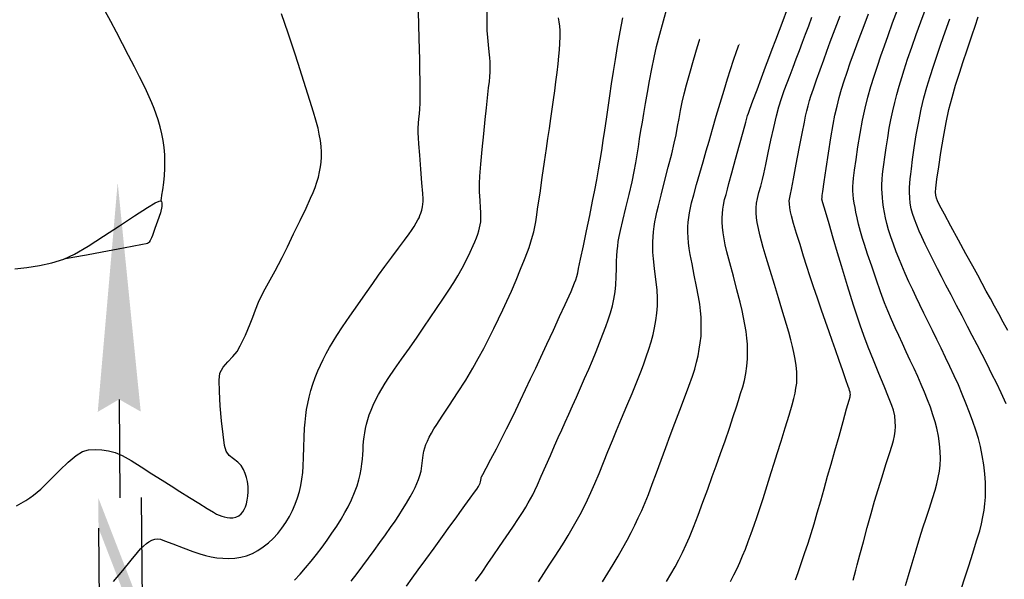
# Model space of a CAD drawing. Units: millimetres. Extents: x 792347 to 808895, y 7595946 to 7601082.
# Drawn here: x 794358 to 794416, y 7597657 to 7597689 of the extents above; entities that cross this region are included whole.
import ezdxf

# ---------------------------------------------------------------- set-up
doc = ezdxf.new("R2010")
doc.units = ezdxf.units.MM
doc.linetypes.add('CENTER2', pattern=[28.575, 19.05, -3.175, 3.175, -3.175])
doc.layers.get('0').update_dxf_attribs({"color": 2, "linetype": 'CONTINUOUS'})
for name, color, linetype in [('TEXTO-5000', 2, 'CENTER2'), ('TOP-CURVA INTERMEDIARIA', 33, 'CONTINUOUS'), ('TOP-CURVA MESTRA', 34, 'CONTINUOUS')]:
    doc.layers.add(name, color=color, linetype=linetype)

# ---------------------------------------------------------------- blocks, each defined once
blk = doc.blocks.new('NORTE')
at = {"color": 0, "linetype": 'Continuous'}
for p, q in [((0, 1.1806), (0, 0.7)), ((0.105, 0.7), (0.105, 0.1474)), ((-0.105, 0.5522), (-0.105, 0)), ((0, 0), (0, -1.54))]:
    blk.add_line(p, q, dxfattribs=at)
for points in [[(0, 2.24), (-0.105, 1.12), (0, 1.1806)], [(0, 2.24), (0, 1.1806), (0.105, 1.12)], [(-0.105, 0.7), (-0.105, 0.5522), (0.105, 0.1474), (0.1049, 0)], [(0, -1.54), (-0.105, -1.6006), (0, -3.0194), (-0.105, -3.08)]]:
    blk.add_solid(points, dxfattribs=at)

msp = doc.modelspace()

# ---------------------------------------------------------------- linework, layer by layer
at = {"layer": 'TOP-CURVA INTERMEDIARIA', "lineweight": -2, "flags": 128}
for points, elevation in [([(794363.507, 7597656.503), (794364.041, 7597657.154), (794364.528, 7597657.745), (794364.899, 7597658.192), (794365.084, 7597658.406), (794365.255, 7597658.572), (794365.428, 7597658.723), (794365.57, 7597658.829), (794365.75, 7597658.929), (794365.928, 7597658.99), (794366.093, 7597659.001), (794366.26, 7597658.979), (794366.498, 7597658.893), (794366.982, 7597658.705), (794367.577, 7597658.474), (794368.147, 7597658.259), (794368.555, 7597658.122), (794368.896, 7597658.029), (794369.226, 7597657.951), (794369.558, 7597657.894), (794369.907, 7597657.864), (794370.264, 7597657.857), (794370.614, 7597657.874), (794370.96, 7597657.922), (794371.307, 7597658.013), (794371.646, 7597658.148), (794371.969, 7597658.319), (794372.278, 7597658.524), (794372.579, 7597658.759), (794372.864, 7597659.021), (794373.127, 7597659.31), (794373.374, 7597659.624), (794373.607, 7597659.962), (794373.819, 7597660.313), (794374.002, 7597660.667), (794374.159, 7597661.028), (794374.296, 7597661.401), (794374.405, 7597661.773), (794374.486, 7597662.135), (794374.547, 7597662.503), (794374.598, 7597662.889), (794374.627, 7597663.257), (794374.65, 7597663.777), (794374.67, 7597664.372), (794374.688, 7597664.967), (794374.709, 7597665.484), (794374.733, 7597665.847), (794374.774, 7597666.224), (794374.823, 7597666.582), (794374.886, 7597666.938), (794374.968, 7597667.308), (794375.07, 7597667.688), (794375.19, 7597668.069), (794375.327, 7597668.454), (794375.485, 7597668.846), (794375.629, 7597669.172), (794375.792, 7597669.512), (794375.972, 7597669.861), (794376.166, 7597670.215), (794376.372, 7597670.57), (794376.596, 7597670.921), (794376.938, 7597671.431), (794377.36, 7597672.046), (794377.821, 7597672.71), (794378.282, 7597673.368), (794378.703, 7597673.966), (794379.044, 7597674.448), (794379.412, 7597674.957), (794379.815, 7597675.504), (794380.212, 7597676.041), (794380.566, 7597676.516), (794380.836, 7597676.88), (794380.981, 7597677.082), (794381.125, 7597677.304), (794381.257, 7597677.52), (794381.353, 7597677.691), (794381.418, 7597677.825), (794381.473, 7597677.956), (794381.52, 7597678.087), (794381.576, 7597678.273), (794381.617, 7597678.464), (794381.639, 7597678.609), (794381.654, 7597678.769), (794381.661, 7597678.935), (794381.641, 7597679.237), (794381.59, 7597679.868), (794381.523, 7597680.671), (794381.455, 7597681.485), (794381.402, 7597682.151), (794381.377, 7597682.51), (794381.371, 7597682.802), (794381.374, 7597683.081), (794381.385, 7597683.373), (794381.405, 7597683.624), (794381.435, 7597683.908), (794381.466, 7597684.212), (794381.486, 7597684.52), (794381.491, 7597684.819), (794381.489, 7597685.274), (794381.482, 7597685.838), (794381.472, 7597686.461), (794381.46, 7597687.096), (794381.446, 7597687.694), (794381.429, 7597688.342), (794381.407, 7597689.107), (794381.381, 7597689.912)], 138), ([(794375.493, 7597683.078), (794375.48, 7597683.132), (794375.444, 7597683.269), (794375.367, 7597683.54), (794375.229, 7597684), (794375.017, 7597684.687), (794374.779, 7597685.437), (794374.541, 7597686.184), (794374.323, 7597686.863), (794374.125, 7597687.472), (794373.931, 7597688.061), (794373.739, 7597688.637), (794373.548, 7597689.206), (794373.355, 7597689.777)], 139), ([(794374.116, 7597656.585), (794374.441, 7597656.932), (794374.761, 7597657.293), (794375.088, 7597657.684), (794375.413, 7597658.092), (794375.729, 7597658.506), (794376.026, 7597658.916), (794376.311, 7597659.327), (794376.588, 7597659.745), (794376.845, 7597660.153), (794377.073, 7597660.538), (794377.26, 7597660.883), (794377.457, 7597661.293), (794377.635, 7597661.709), (794377.783, 7597662.103), (794377.895, 7597662.451), (794377.972, 7597662.768), (794378.028, 7597663.083), (794378.07, 7597663.387), (794378.104, 7597663.674), (794378.126, 7597663.941), (794378.136, 7597664.196), (794378.146, 7597664.451), (794378.167, 7597664.714), (794378.198, 7597664.974), (794378.232, 7597665.223), (794378.275, 7597665.469), (794378.334, 7597665.724), (794378.409, 7597665.991), (794378.5, 7597666.265), (794378.605, 7597666.544), (794378.724, 7597666.826), (794378.866, 7597667.127), (794379.036, 7597667.454), (794379.226, 7597667.793), (794379.429, 7597668.134), (794379.643, 7597668.458), (794379.979, 7597668.945), (794380.396, 7597669.539), (794380.85, 7597670.184), (794381.298, 7597670.825), (794381.698, 7597671.405), (794382.069, 7597671.949), (794382.45, 7597672.506), (794382.821, 7597673.053), (794383.165, 7597673.568), (794383.464, 7597674.03), (794383.7, 7597674.417), (794383.946, 7597674.866), (794384.192, 7597675.351), (794384.416, 7597675.811), (794384.59, 7597676.185), (794384.692, 7597676.412), (794384.784, 7597676.636), (794384.863, 7597676.855), (794384.926, 7597677.053), (794384.972, 7597677.23), (794385.008, 7597677.402), (794385.035, 7597677.583), (794385.048, 7597677.768), (794385.05, 7597677.951), (794385.047, 7597678.141), (794385.031, 7597678.405), (794384.999, 7597678.838), (794384.97, 7597679.346), (794384.963, 7597679.837), (794384.989, 7597680.267), (794385.047, 7597680.966), (794385.127, 7597681.824), (794385.215, 7597682.732), (794385.299, 7597683.579), (794385.368, 7597684.256), (794385.408, 7597684.652), (794385.452, 7597685.048), (794385.5, 7597685.445), (794385.542, 7597685.805), (794385.568, 7597686.087), (794385.584, 7597686.381), (794385.59, 7597686.662), (794385.585, 7597686.956), (794385.566, 7597687.203), (794385.53, 7597687.548), (794385.487, 7597687.953), (794385.447, 7597688.381), (794385.421, 7597688.793), (794385.411, 7597689.281), (794385.409, 7597690.012)], 137), ([(794384.737, 7597656.51), (794385.112, 7597657.048), (794385.459, 7597657.55), (794385.774, 7597658.006), (794386.141, 7597658.542), (794386.529, 7597659.115), (794386.908, 7597659.679), (794387.247, 7597660.188), (794387.514, 7597660.596), (794387.678, 7597660.855), (794387.825, 7597661.102), (794387.958, 7597661.34), (794388.086, 7597661.581), (794388.215, 7597661.838), (794388.367, 7597662.166), (794388.589, 7597662.672), (794388.85, 7597663.274), (794389.119, 7597663.893), (794389.364, 7597664.45), (794389.58, 7597664.933), (794389.788, 7597665.393), (794389.993, 7597665.845), (794390.2, 7597666.305), (794390.416, 7597666.788), (794390.646, 7597667.305), (794390.887, 7597667.846), (794391.13, 7597668.395), (794391.366, 7597668.938), (794391.584, 7597669.458), (794391.796, 7597669.973), (794392.006, 7597670.494), (794392.203, 7597670.996), (794392.374, 7597671.453), (794392.507, 7597671.84), (794392.638, 7597672.255), (794392.753, 7597672.654), (794392.85, 7597673.056), (794392.926, 7597673.482), (794392.965, 7597673.889), (794392.984, 7597674.362), (794392.991, 7597674.841), (794392.997, 7597675.268), (794393.011, 7597675.586), (794393.037, 7597675.878), (794393.067, 7597676.156), (794393.104, 7597676.434), (794393.152, 7597676.723), (794393.228, 7597677.073), (794393.368, 7597677.662), (794393.546, 7597678.396), (794393.734, 7597679.181), (794393.907, 7597679.925), (794394.038, 7597680.534), (794394.132, 7597681.032), (794394.212, 7597681.511), (794394.284, 7597681.98), (794394.355, 7597682.45), (794394.43, 7597682.93), (794394.514, 7597683.43), (794394.6, 7597683.925), (794394.7, 7597684.512), (794394.814, 7597685.163), (794394.937, 7597685.85), (794395.068, 7597686.546), (794395.205, 7597687.222), (794395.344, 7597687.851), (794395.529, 7597688.589), (794395.744, 7597689.371), (794395.965, 7597690.137)], 134), ([(794388.421, 7597656.482), (794388.739, 7597656.964), (794389.056, 7597657.448), (794389.364, 7597657.923), (794389.656, 7597658.38), (794389.923, 7597658.806), (794390.157, 7597659.193), (794390.406, 7597659.616), (794390.639, 7597660.021), (794390.863, 7597660.425), (794391.081, 7597660.839), (794391.299, 7597661.277), (794391.498, 7597661.713), (794391.724, 7597662.242), (794391.971, 7597662.838), (794392.23, 7597663.473), (794392.494, 7597664.122), (794392.755, 7597664.757), (794393.004, 7597665.353), (794393.295, 7597666.048), (794393.606, 7597666.79), (794393.913, 7597667.528), (794394.194, 7597668.211), (794394.425, 7597668.787), (794394.584, 7597669.206), (794394.742, 7597669.66), (794394.892, 7597670.113), (794395.027, 7597670.555), (794395.142, 7597670.974), (794395.23, 7597671.361), (794395.309, 7597671.806), (794395.363, 7597672.234), (794395.394, 7597672.665), (794395.404, 7597673.116), (794395.377, 7597673.594), (794395.313, 7597674.207), (794395.235, 7597674.85), (794395.167, 7597675.417), (794395.133, 7597675.8), (794395.127, 7597676.11), (794395.13, 7597676.407), (794395.145, 7597676.702), (794395.17, 7597677.004), (794395.205, 7597677.3), (794395.25, 7597677.581), (794395.303, 7597677.861), (794395.364, 7597678.154), (794395.453, 7597678.522), (794395.615, 7597679.153), (794395.82, 7597679.941), (794396.037, 7597680.78), (794396.236, 7597681.565), (794396.386, 7597682.191), (794396.491, 7597682.69), (794396.582, 7597683.17), (794396.667, 7597683.641), (794396.753, 7597684.111), (794396.849, 7597684.59), (794396.962, 7597685.086), (794397.101, 7597685.617), (794397.291, 7597686.296), (794397.512, 7597687.062), (794397.746, 7597687.854), (794397.974, 7597688.61), (794398.175, 7597689.271), (794398.331, 7597689.774)], 133), ([(794395.931, 7597656.493), (794396.189, 7597656.931), (794396.429, 7597657.354), (794396.655, 7597657.774), (794396.874, 7597658.208), (794397.09, 7597658.667), (794397.276, 7597659.102), (794397.511, 7597659.694), (794397.779, 7597660.394), (794398.063, 7597661.152), (794398.347, 7597661.919), (794398.613, 7597662.647), (794398.845, 7597663.287), (794399.099, 7597664), (794399.362, 7597664.754), (794399.617, 7597665.496), (794399.846, 7597666.172), (794400.03, 7597666.728), (794400.153, 7597667.112), (794400.279, 7597667.515), (794400.397, 7597667.901), (794400.5, 7597668.289), (794400.582, 7597668.701), (794400.64, 7597669.125), (794400.675, 7597669.542), (794400.688, 7597669.964), (794400.676, 7597670.403), (794400.645, 7597670.772), (794400.593, 7597671.159), (794400.525, 7597671.559), (794400.445, 7597671.968), (794400.36, 7597672.384), (794400.243, 7597672.879), (794400.061, 7597673.587), (794399.849, 7597674.392), (794399.641, 7597675.178), (794399.473, 7597675.829), (794399.379, 7597676.227), (794399.315, 7597676.581), (794399.261, 7597676.932), (794399.222, 7597677.263), (794399.202, 7597677.556), (794399.201, 7597677.817), (794399.215, 7597678.069), (794399.24, 7597678.317), (794399.275, 7597678.566), (794399.339, 7597678.883), (794399.419, 7597679.184), (794399.505, 7597679.498), (794399.594, 7597679.828), (794399.765, 7597680.453), (794399.983, 7597681.249), (794400.215, 7597682.092), (794400.426, 7597682.859), (794400.582, 7597683.425), (794400.649, 7597683.667), (794400.688, 7597683.81), (794400.73, 7597683.953), (794400.812, 7597684.177), (794400.995, 7597684.671), (794401.238, 7597685.325), (794401.501, 7597686.03), (794401.742, 7597686.675), (794401.93, 7597687.173), (794402.128, 7597687.698), (794402.334, 7597688.245), (794402.548, 7597688.809), (794402.766, 7597689.385), (794402.986, 7597689.967)], 131), ([(794403.498, 7597656.596), (794403.652, 7597657.023), (794403.834, 7597657.554), (794404.031, 7597658.143), (794404.228, 7597658.745), (794404.409, 7597659.313), (794404.585, 7597659.889), (794404.774, 7597660.531), (794404.972, 7597661.222), (794405.175, 7597661.94), (794405.38, 7597662.666), (794405.582, 7597663.38), (794405.804, 7597664.158), (794406.048, 7597665.024), (794406.288, 7597665.875), (794406.495, 7597666.611), (794406.64, 7597667.131), (794406.696, 7597667.332), (794406.706, 7597667.395), (794406.714, 7597667.458), (794406.708, 7597667.529), (794406.698, 7597667.605), (794406.669, 7597667.69), (794406.635, 7597667.786), (794406.581, 7597667.939), (794406.449, 7597668.315), (794406.264, 7597668.844), (794406.05, 7597669.454), (794405.834, 7597670.074), (794405.639, 7597670.634), (794405.466, 7597671.133), (794405.257, 7597671.736), (794405.025, 7597672.404), (794404.786, 7597673.098), (794404.553, 7597673.781), (794404.34, 7597674.414), (794404.162, 7597674.957), (794403.967, 7597675.574), (794403.76, 7597676.245), (794403.561, 7597676.906), (794403.387, 7597677.491), (794403.26, 7597677.935), (794403.198, 7597678.172), (794403.159, 7597678.408), (794403.134, 7597678.638), (794403.129, 7597678.815), (794403.156, 7597679.005), (794403.199, 7597679.195), (794403.253, 7597679.474), (794403.374, 7597680.106), (794403.537, 7597680.953), (794403.716, 7597681.881), (794403.885, 7597682.752), (794404.018, 7597683.43), (794404.088, 7597683.78), (794404.158, 7597684.09), (794404.229, 7597684.386), (794404.314, 7597684.692), (794404.399, 7597684.953), (794404.546, 7597685.379), (794404.732, 7597685.912), (794404.94, 7597686.496), (794405.147, 7597687.074), (794405.333, 7597687.59), (794405.531, 7597688.129), (794405.723, 7597688.643), (794405.914, 7597689.147), (794406.109, 7597689.66)], 129), ([(794406.871, 7597656.573), (794406.946, 7597656.862), (794407.026, 7597657.163), (794407.111, 7597657.481), (794407.268, 7597658.066), (794407.473, 7597658.825), (794407.701, 7597659.664), (794407.93, 7597660.489), (794408.135, 7597661.208), (794408.34, 7597661.892), (794408.571, 7597662.629), (794408.8, 7597663.353), (794409.005, 7597663.995), (794409.158, 7597664.487), (794409.236, 7597664.761), (794409.294, 7597665.036), (794409.336, 7597665.302), (794409.354, 7597665.581), (794409.346, 7597665.886), (794409.311, 7597666.211), (794409.245, 7597666.541), (794409.15, 7597666.812), (794408.954, 7597667.301), (794408.688, 7597667.947), (794408.38, 7597668.692), (794408.061, 7597669.474), (794407.759, 7597670.233), (794407.504, 7597670.91), (794407.291, 7597671.517), (794407.091, 7597672.108), (794406.903, 7597672.689), (794406.721, 7597673.265), (794406.544, 7597673.839), (794406.367, 7597674.417), (794406.188, 7597675.003), (794405.956, 7597675.769), (794405.704, 7597676.619), (794405.46, 7597677.456), (794405.25, 7597678.182), (794405.103, 7597678.698), (794405.046, 7597678.908), (794405.051, 7597679.015), (794405.065, 7597679.123), (794405.097, 7597679.352), (794405.18, 7597679.92), (794405.297, 7597680.713), (794405.434, 7597681.615), (794405.575, 7597682.513), (794405.705, 7597683.292), (794405.808, 7597683.836), (794405.931, 7597684.362), (794406.061, 7597684.861), (794406.202, 7597685.35), (794406.353, 7597685.844), (794406.519, 7597686.359), (794406.703, 7597686.897), (794406.95, 7597687.58), (794407.229, 7597688.334), (794407.513, 7597689.089), (794407.772, 7597689.772)], 128), ([(794409.945, 7597656.267), (794410.121, 7597656.843), (794410.341, 7597657.574), (794410.576, 7597658.354), (794410.796, 7597659.081), (794410.971, 7597659.652), (794411.154, 7597660.221), (794411.347, 7597660.803), (794411.531, 7597661.357), (794411.684, 7597661.844), (794411.787, 7597662.222), (794411.868, 7597662.598), (794411.932, 7597662.961), (794411.976, 7597663.325), (794411.994, 7597663.708), (794411.985, 7597664.121), (794411.949, 7597664.561), (794411.884, 7597665.017), (794411.793, 7597665.478), (794411.691, 7597665.863), (794411.558, 7597666.277), (794411.403, 7597666.712), (794411.232, 7597667.157), (794411.056, 7597667.604), (794410.868, 7597668.053), (794410.663, 7597668.512), (794410.446, 7597668.981), (794410.221, 7597669.463), (794409.994, 7597669.957), (794409.769, 7597670.444), (794409.548, 7597670.912), (794409.33, 7597671.377), (794409.116, 7597671.853), (794408.906, 7597672.355), (794408.722, 7597672.836), (794408.487, 7597673.483), (794408.226, 7597674.222), (794407.963, 7597674.978), (794407.724, 7597675.677), (794407.535, 7597676.244), (794407.421, 7597676.603), (794407.305, 7597677.02), (794407.199, 7597677.438), (794407.11, 7597677.824), (794407.042, 7597678.139), (794406.989, 7597678.413), (794406.94, 7597678.685), (794406.902, 7597678.938), (794406.877, 7597679.156), (794406.861, 7597679.404), (794406.859, 7597679.643), (794406.871, 7597679.891), (794406.898, 7597680.135), (794406.956, 7597680.603), (794407.043, 7597681.237), (794407.153, 7597681.979), (794407.281, 7597682.768), (794407.424, 7597683.546), (794407.576, 7597684.253), (794407.738, 7597684.894), (794407.914, 7597685.514), (794408.101, 7597686.118), (794408.297, 7597686.714), (794408.501, 7597687.306), (794408.71, 7597687.901), (794408.923, 7597688.504), (794409.191, 7597689.244), (794409.48, 7597690.012)], 127), ([(794413.234, 7597656.117), (794413.427, 7597656.715), (794413.657, 7597657.424), (794413.896, 7597658.169), (794414.119, 7597658.877), (794414.297, 7597659.474), (794414.404, 7597659.886), (794414.486, 7597660.288), (794414.552, 7597660.676), (794414.601, 7597661.06), (794414.632, 7597661.451), (794414.643, 7597661.86), (794414.632, 7597662.31), (794414.596, 7597662.807), (794414.536, 7597663.335), (794414.451, 7597663.876), (794414.341, 7597664.414), (794414.221, 7597664.874), (794414.07, 7597665.365), (794413.893, 7597665.88), (794413.697, 7597666.409), (794413.489, 7597666.946), (794413.274, 7597667.483), (794413.048, 7597668.02), (794412.806, 7597668.561), (794412.553, 7597669.101), (794412.295, 7597669.639), (794412.038, 7597670.17), (794411.787, 7597670.693), (794411.535, 7597671.212), (794411.28, 7597671.729), (794411.027, 7597672.234), (794410.786, 7597672.719), (794410.563, 7597673.173), (794410.366, 7597673.589), (794410.146, 7597674.068), (794409.931, 7597674.549), (794409.727, 7597675.014), (794409.546, 7597675.446), (794409.396, 7597675.824), (794409.234, 7597676.265), (794409.085, 7597676.703), (794408.955, 7597677.115), (794408.854, 7597677.478), (794408.775, 7597677.808), (794408.708, 7597678.135), (794408.655, 7597678.447), (794408.615, 7597678.734), (794408.589, 7597679.002), (794408.573, 7597679.263), (794408.566, 7597679.516), (794408.566, 7597679.763), (794408.578, 7597680.072), (794408.602, 7597680.367), (794408.636, 7597680.675), (794408.67, 7597680.94), (794408.73, 7597681.372), (794408.809, 7597681.911), (794408.9, 7597682.497), (794408.996, 7597683.069), (794409.091, 7597683.568), (794409.201, 7597684.081), (794409.316, 7597684.569), (794409.439, 7597685.047), (794409.573, 7597685.53), (794409.721, 7597686.034), (794409.868, 7597686.496), (794410.072, 7597687.108), (794410.314, 7597687.816), (794410.576, 7597688.567), (794410.841, 7597689.306), (794411.09, 7597689.982)], 126), ([(794377.439, 7597656.517), (794377.786, 7597656.975), (794378.123, 7597657.425), (794378.45, 7597657.867), (794378.78, 7597658.317), (794379.115, 7597658.778), (794379.441, 7597659.231), (794379.744, 7597659.658), (794380.01, 7597660.042), (794380.225, 7597660.364), (794380.452, 7597660.723), (794380.68, 7597661.097), (794380.891, 7597661.456), (794381.068, 7597661.771), (794381.191, 7597662.013), (794381.297, 7597662.252), (794381.388, 7597662.484), (794381.466, 7597662.721), (794381.534, 7597662.972), (794381.587, 7597663.27), (794381.625, 7597663.601), (794381.657, 7597663.907), (794381.692, 7597664.131), (794381.751, 7597664.338), (794381.821, 7597664.532), (794381.905, 7597664.731), (794382.013, 7597664.953), (794382.145, 7597665.195), (794382.289, 7597665.443), (794382.457, 7597665.703), (794382.78, 7597666.188), (794383.206, 7597666.83), (794383.682, 7597667.56), (794384.156, 7597668.309), (794384.574, 7597669.008), (794384.893, 7597669.578), (794385.208, 7597670.162), (794385.514, 7597670.751), (794385.807, 7597671.332), (794386.083, 7597671.896), (794386.339, 7597672.431), (794386.57, 7597672.927), (794386.835, 7597673.521), (794387.109, 7597674.165), (794387.371, 7597674.8), (794387.6, 7597675.37), (794387.775, 7597675.818), (794387.875, 7597676.086), (794387.983, 7597676.418), (794388.076, 7597676.741), (794388.142, 7597676.997), (794388.187, 7597677.192), (794388.225, 7597677.38), (794388.26, 7597677.576), (794388.304, 7597677.86), (794388.392, 7597678.461), (794388.511, 7597679.271), (794388.644, 7597680.184), (794388.776, 7597681.091), (794388.891, 7597681.885), (794388.975, 7597682.458), (794389.061, 7597683.051), (794389.147, 7597683.631), (794389.23, 7597684.195), (794389.307, 7597684.74), (794389.377, 7597685.262), (794389.444, 7597685.789), (794389.511, 7597686.328), (794389.572, 7597686.843), (794389.62, 7597687.297), (794389.65, 7597687.654), (794389.672, 7597688.044), (794389.684, 7597688.441), (794389.687, 7597688.792), (794389.677, 7597689.049), (794389.643, 7597689.303), (794389.594, 7597689.544)], 136), ([(794392.176, 7597656.488), (794392.493, 7597656.996), (794392.8, 7597657.496), (794393.092, 7597657.986), (794393.368, 7597658.465), (794393.624, 7597658.93), (794393.857, 7597659.376), (794394.072, 7597659.806), (794394.276, 7597660.233), (794394.474, 7597660.67), (794394.674, 7597661.132), (794394.865, 7597661.604), (794395.092, 7597662.198), (794395.344, 7597662.878), (794395.611, 7597663.607), (794395.882, 7597664.348), (794396.145, 7597665.063), (794396.417, 7597665.784), (794396.705, 7597666.536), (794396.987, 7597667.275), (794397.241, 7597667.954), (794397.447, 7597668.529), (794397.583, 7597668.953), (794397.688, 7597669.348), (794397.779, 7597669.732), (794397.855, 7597670.112), (794397.913, 7597670.493), (794397.953, 7597670.882), (794397.972, 7597671.266), (794397.971, 7597671.634), (794397.954, 7597671.998), (794397.923, 7597672.366), (794397.882, 7597672.75), (794397.813, 7597673.189), (794397.698, 7597673.789), (794397.561, 7597674.461), (794397.426, 7597675.115), (794397.316, 7597675.662), (794397.256, 7597676.013), (794397.22, 7597676.345), (794397.196, 7597676.668), (794397.184, 7597676.982), (794397.187, 7597677.284), (794397.205, 7597677.57), (794397.235, 7597677.843), (794397.277, 7597678.113), (794397.33, 7597678.395), (794397.403, 7597678.696), (794397.531, 7597679.171), (794397.697, 7597679.767), (794397.885, 7597680.429), (794398.078, 7597681.103), (794398.26, 7597681.734), (794398.427, 7597682.314), (794398.629, 7597683.007), (794398.851, 7597683.766), (794399.08, 7597684.545), (794399.304, 7597685.294), (794399.51, 7597685.967), (794399.683, 7597686.517), (794399.86, 7597687.051), (794400.035, 7597687.561), (794400.21, 7597688.059), (794400.388, 7597688.555), (794400.571, 7597689.063), (794400.759, 7597689.593)], 132), ([(794415.952, 7597671.212), (794415.678, 7597671.71), (794415.419, 7597672.182), (794415.17, 7597672.635), (794414.927, 7597673.078), (794414.684, 7597673.52), (794414.436, 7597673.973), (794414.178, 7597674.447), (794413.885, 7597674.986), (794413.491, 7597675.706), (794413.05, 7597676.516), (794412.612, 7597677.323), (794412.227, 7597678.035), (794411.947, 7597678.56), (794411.824, 7597678.805), (794411.764, 7597678.975), (794411.721, 7597679.143), (794411.701, 7597679.32), (794411.724, 7597679.563), (794411.791, 7597680.085), (794411.894, 7597680.807), (794412.024, 7597681.653), (794412.174, 7597682.546), (794412.333, 7597683.409), (794412.495, 7597684.166), (794412.674, 7597684.864), (794412.881, 7597685.586), (794413.103, 7597686.302), (794413.325, 7597686.984), (794413.533, 7597687.604), (794413.713, 7597688.133), (794413.852, 7597688.543), (794414.024, 7597689.056), (794414.21, 7597689.598)], 124), ([(794357.805, 7597660.934), (794358.093, 7597661.092), (794358.355, 7597661.25), (794358.589, 7597661.406), (794358.804, 7597661.566), (794359.015, 7597661.734), (794359.233, 7597661.913), (794359.477, 7597662.147), (794359.866, 7597662.545), (794360.342, 7597663.023), (794360.841, 7597663.5), (794361.305, 7597663.89), (794361.673, 7597664.112), (794362.042, 7597664.208), (794362.427, 7597664.24), (794362.82, 7597664.218), (794363.215, 7597664.152), (794363.603, 7597664.054), (794364.001, 7597663.884), (794364.526, 7597663.592), (794365.126, 7597663.223), (794365.752, 7597662.82), (794366.354, 7597662.43), (794366.883, 7597662.098), (794367.398, 7597661.78), (794367.959, 7597661.43), (794368.509, 7597661.084), (794368.993, 7597660.78), (794369.355, 7597660.555), (794369.539, 7597660.448), (794369.698, 7597660.382), (794369.857, 7597660.33), (794369.991, 7597660.292), (794370.155, 7597660.253), (794370.322, 7597660.233), (794370.498, 7597660.235), (794370.672, 7597660.271), (794370.84, 7597660.352), (794370.989, 7597660.472), (794371.08, 7597660.584), (794371.165, 7597660.722), (794371.236, 7597660.874), (794371.296, 7597661.055), (794371.346, 7597661.275), (794371.378, 7597661.505), (794371.395, 7597661.763), (794371.392, 7597662.059), (794371.354, 7597662.361), (794371.3, 7597662.591), (794371.224, 7597662.831), (794371.123, 7597663.071), (794370.993, 7597663.297), (794370.796, 7597663.498), (794370.538, 7597663.686), (794370.284, 7597663.889), (794370.097, 7597664.134), (794370.014, 7597664.475), (794369.922, 7597665.11), (794369.833, 7597665.924), (794369.758, 7597666.805), (794369.71, 7597667.638), (794369.7, 7597668.31), (794369.739, 7597668.707), (794369.926, 7597669.066), (794370.204, 7597669.383), (794370.504, 7597669.682), (794370.753, 7597669.99), (794370.936, 7597670.305), (794371.091, 7597670.618), (794371.234, 7597670.937), (794371.381, 7597671.272), (794371.515, 7597671.596), (794371.668, 7597671.991), (794371.834, 7597672.425), (794372.011, 7597672.865), (794372.196, 7597673.281), (794372.385, 7597673.657), (794372.58, 7597674.009), (794372.779, 7597674.352), (794372.979, 7597674.701), (794373.179, 7597675.073), (794373.387, 7597675.488), (794373.696, 7597676.118), (794374.063, 7597676.872), (794374.442, 7597677.659), (794374.789, 7597678.386), (794375.058, 7597678.961), (794375.205, 7597679.292), (794375.323, 7597679.601), (794375.428, 7597679.901), (794375.518, 7597680.201), (794375.589, 7597680.503), (794375.642, 7597680.801), (794375.677, 7597681.088), (794375.694, 7597681.377), (794375.695, 7597681.679), (794375.674, 7597682.004), (794375.631, 7597682.351), (794375.569, 7597682.712), (794375.493, 7597683.078)], 139)]:
    msp.add_lwpolyline(points, dxfattribs=dict(at, elevation=elevation))
at = {"layer": 'TOP-CURVA MESTRA', "lineweight": -2, "flags": 128}
for points, elevation in [([(794366.289, 7597678.808), (794366.295, 7597678.851), (794366.311, 7597678.955), (794366.341, 7597679.147), (794366.388, 7597679.454), (794366.446, 7597679.88), (794366.485, 7597680.3), (794366.505, 7597680.699), (794366.512, 7597681.1), (794366.501, 7597681.509), (794366.467, 7597681.93), (794366.408, 7597682.347), (794366.33, 7597682.747), (794366.231, 7597683.145), (794366.112, 7597683.556), (794366.002, 7597683.893), (794365.877, 7597684.228), (794365.741, 7597684.565), (794365.594, 7597684.907), (794365.437, 7597685.256), (794365.274, 7597685.596), (794365.03, 7597686.081), (794364.727, 7597686.672), (794364.386, 7597687.331), (794364.028, 7597688.018), (794363.673, 7597688.695), (794363.345, 7597689.321), (794363.018, 7597689.937)], 140), ([(794380.673, 7597656.223), (794381.016, 7597656.69), (794381.374, 7597657.18), (794381.817, 7597657.789), (794382.302, 7597658.459), (794382.787, 7597659.129), (794383.23, 7597659.741), (794383.587, 7597660.235), (794383.816, 7597660.552), (794384.111, 7597660.957), (794384.422, 7597661.382), (794384.677, 7597661.733), (794384.808, 7597661.916), (794384.905, 7597662.076), (794384.968, 7597662.189), (794384.998, 7597662.267), (794385.025, 7597662.347), (794385.039, 7597662.449), (794385.051, 7597662.538), (794385.068, 7597662.587), (794385.086, 7597662.636), (794385.161, 7597662.779), (794385.357, 7597663.147), (794385.633, 7597663.671), (794385.951, 7597664.278), (794386.272, 7597664.896), (794386.556, 7597665.455), (794386.816, 7597665.981), (794387.089, 7597666.544), (794387.372, 7597667.136), (794387.664, 7597667.749), (794387.96, 7597668.376), (794388.258, 7597669.009), (794388.555, 7597669.644), (794388.913, 7597670.412), (794389.295, 7597671.234), (794389.664, 7597672.032), (794389.986, 7597672.728), (794390.223, 7597673.244), (794390.339, 7597673.502), (794390.444, 7597673.754), (794390.541, 7597673.998), (794390.609, 7597674.184), (794390.669, 7597674.385), (794390.72, 7597674.589), (794390.775, 7597674.838), (794390.894, 7597675.397), (794391.057, 7597676.168), (794391.243, 7597677.056), (794391.431, 7597677.962), (794391.599, 7597678.79), (794391.726, 7597679.443), (794391.837, 7597680.049), (794391.939, 7597680.631), (794392.035, 7597681.2), (794392.128, 7597681.769), (794392.221, 7597682.352), (794392.317, 7597682.961), (794392.415, 7597683.604), (794392.512, 7597684.275), (794392.61, 7597684.968), (794392.712, 7597685.674), (794392.818, 7597686.386), (794392.931, 7597687.096), (794393.065, 7597687.868), (794393.219, 7597688.715), (794393.375, 7597689.546)], 135), ([(794399.686, 7597656.499), (794399.886, 7597656.881), (794400.066, 7597657.252), (794400.232, 7597657.623), (794400.393, 7597658.004), (794400.557, 7597658.404), (794400.727, 7597658.838), (794400.9, 7597659.308), (794401.074, 7597659.805), (794401.25, 7597660.319), (794401.426, 7597660.841), (794401.596, 7597661.357), (794401.757, 7597661.865), (794401.916, 7597662.375), (794402.076, 7597662.896), (794402.243, 7597663.437), (794402.421, 7597664.008), (794402.648, 7597664.732), (794402.892, 7597665.513), (794403.119, 7597666.253), (794403.299, 7597666.854), (794403.398, 7597667.219), (794403.467, 7597667.531), (794403.524, 7597667.831), (794403.564, 7597668.133), (794403.581, 7597668.449), (794403.569, 7597668.791), (794403.53, 7597669.156), (794403.471, 7597669.536), (794403.399, 7597669.923), (794403.323, 7597670.268), (794403.219, 7597670.671), (794403.097, 7597671.11), (794402.967, 7597671.565), (794402.837, 7597672.018), (794402.703, 7597672.471), (794402.502, 7597673.134), (794402.262, 7597673.917), (794402.012, 7597674.73), (794401.783, 7597675.482), (794401.603, 7597676.082), (794401.501, 7597676.441), (794401.409, 7597676.818), (794401.324, 7597677.199), (794401.256, 7597677.546), (794401.215, 7597677.821), (794401.189, 7597678.113), (794401.183, 7597678.394), (794401.204, 7597678.685), (794401.258, 7597678.958), (794401.35, 7597679.302), (794401.458, 7597679.681), (794401.558, 7597680.06), (794401.633, 7597680.397), (794401.749, 7597680.941), (794401.894, 7597681.623), (794402.055, 7597682.372), (794402.222, 7597683.118), (794402.381, 7597683.792), (794402.522, 7597684.322), (794402.675, 7597684.814), (794402.836, 7597685.281), (794403.004, 7597685.735), (794403.177, 7597686.187), (794403.355, 7597686.649), (794403.538, 7597687.132), (794403.72, 7597687.624), (794403.901, 7597688.107), (794404.083, 7597688.588), (794404.267, 7597689.073), (794404.455, 7597689.569)], 130), ([(794415.853, 7597666.914), (794415.556, 7597667.551), (794415.295, 7597668.097), (794415.018, 7597668.661), (794414.73, 7597669.233), (794414.437, 7597669.806), (794414.145, 7597670.372), (794413.86, 7597670.923), (794413.587, 7597671.452), (794413.27, 7597672.065), (794412.943, 7597672.687), (794412.622, 7597673.297), (794412.319, 7597673.87), (794412.049, 7597674.386), (794411.826, 7597674.822), (794411.582, 7597675.305), (794411.335, 7597675.801), (794411.102, 7597676.275), (794410.903, 7597676.694), (794410.755, 7597677.025), (794410.611, 7597677.379), (794410.477, 7597677.735), (794410.365, 7597678.068), (794410.287, 7597678.353), (794410.229, 7597678.679), (794410.199, 7597678.997), (794410.188, 7597679.329), (794410.19, 7597679.586), (794410.204, 7597679.841), (794410.226, 7597680.101), (794410.255, 7597680.369), (794410.293, 7597680.688), (794410.364, 7597681.227), (794410.461, 7597681.918), (794410.581, 7597682.69), (794410.718, 7597683.472), (794410.867, 7597684.194), (794411.028, 7597684.848), (794411.201, 7597685.478), (794411.387, 7597686.096), (794411.586, 7597686.715), (794411.796, 7597687.344), (794412.018, 7597687.996), (794412.269, 7597688.711), (794412.551, 7597689.477)], 125), ([(794357.717, 7597674.823), (794358.42, 7597674.907), (794359.15, 7597675.018), (794359.879, 7597675.173), (794360.58, 7597675.39), (794361.204, 7597675.689), (794362.01, 7597676.162), (794362.919, 7597676.74), (794363.853, 7597677.355), (794364.735, 7597677.937), (794365.487, 7597678.419), (794365.942, 7597678.687), (794366.173, 7597678.795), (794366.264, 7597678.815), (794366.289, 7597678.808), (794366.314, 7597678.781), (794366.34, 7597678.69), (794366.329, 7597678.483), (794366.246, 7597678.116), (794366.086, 7597677.612), (794365.928, 7597677.182), (794365.846, 7597676.962), (794365.788, 7597676.786), (794365.73, 7597676.637), (794365.648, 7597676.481), (794365.592, 7597676.384), (794365.555, 7597676.342), (794365.495, 7597676.317), (794365.422, 7597676.29), (794365.192, 7597676.246), (794364.603, 7597676.137), (794363.778, 7597675.983), (794362.84, 7597675.809), (794361.912, 7597675.637), (794361.118, 7597675.489), (794360.58, 7597675.39)], 140)]:
    msp.add_lwpolyline(points, dxfattribs=dict(at, elevation=elevation))

# ---------------------------------------------------------------- block references
at = {"color": 7, "xscale": 12, "yscale": 12, "zscale": 12, "rotation": 0.3870268732592491}
msp.add_blockref('NORTE', (794363.926, 7597653.01, 138), dxfattribs=at)

# ---------------------------------------------------------------- next in the draw order: wipeouts: each hides what was drawn before it
msp.add_wipeout([(794398.965, 7597686.974), (794428.636, 7597711.551), (794424.745, 7597716.249), (794395.073, 7597691.671)]).translate(0, 0, -127).dxf.layer = 'TEXTO-5000'

doc.saveas('drawing.dxf')
